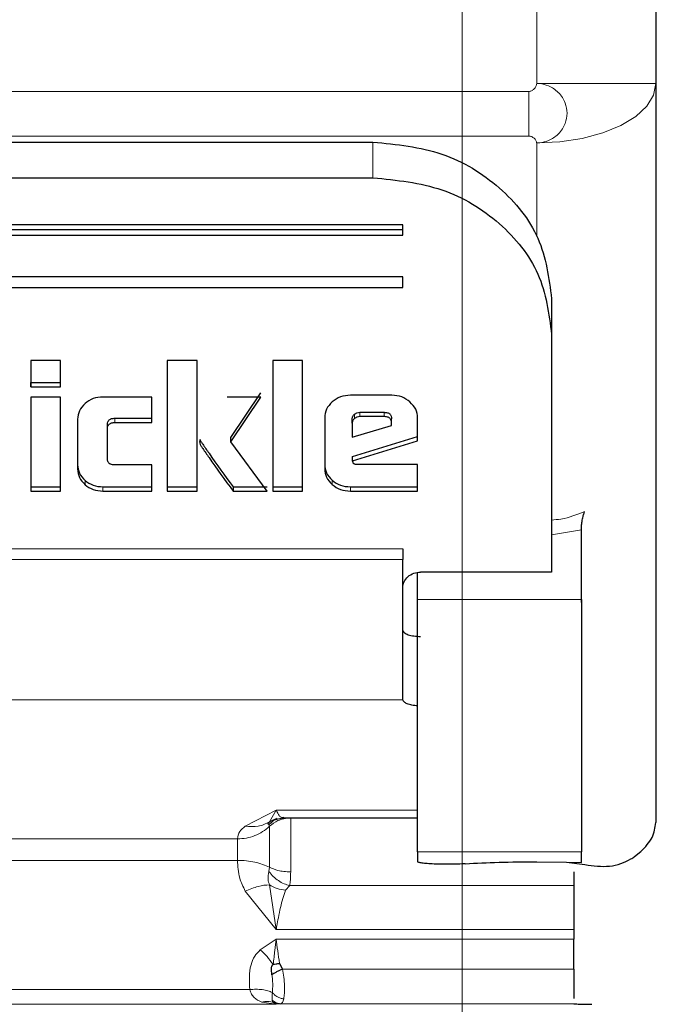
# Model space of a CAD drawing. Units: millimetres. Extents: x 0 to 210, y 0 to 297.
# Drawn here: x 94 to 95, y 138 to 140 of the extents above; entities that cross this region are included whole.
import ezdxf

# ---------------------------------------------------------------- set-up
doc = ezdxf.new("R2010")
doc.units = ezdxf.units.MM
doc.styles.add('SLDTEXTSTYLE0', font='TXT', dxfattribs={"width": 0.75})
doc.dimstyles.new('SLDDIMSTYLE2', dxfattribs={"dimtxt": 3.5, "dimasz": 3.302, "dimexe": 0, "dimexo": 0.0625, "dimgap": 0.875, "dimtad": 1, "dimlfac": 20, "dimrnd": 1e-09, "dimzin": 12, "dimdsep": 46, "dimtxsty": 'SLDTEXTSTYLE0', "dimsah": 1, "dimcen": 0.09, "dimadec": 0, "dimazin": 3, "dimtfac": 1, "dimtofl": 0, "dimtmove": 0, "dimatfit": 3, "dimfxl": 0, "dimfrac": 2, "dimtolj": 1, "dimtzin": 12, "dimarcsym": 0})

# ---------------------------------------------------------------- blocks, each defined once
blk = doc.blocks.new('_D_10')
at = {"color": 7, "linetype": 'Continuous', "lineweight": 0}
for p, q in [((75.2672, 140.6725), (75.2672, 125.8383)), ((94.6672, 140.6725), (94.6672, 125.8383)), ((75.2672, 126.8383), (94.6672, 126.8383))]:
    blk.add_line(p, q, dxfattribs=at)
at = {"color": 7, "linetype": 'Continuous', "lineweight": 18}
for points in [[(75.2672, 126.8383), (78.5692, 126.3383), (78.5692, 127.3383)], [(94.6672, 126.8383), (91.3652, 127.3383), (91.3652, 126.3383)]]:
    blk.add_solid(points, dxfattribs=at)
at = {"color": 7, "linetype": 'Continuous', "lineweight": 18, "insert": (81.0881, 131.35), "char_height": 3.5, "attachment_point": 1, "style": 'SLDTEXTSTYLE0'}
blk.add_mtext('388', dxfattribs=at)
blk = doc.blocks.new('_D_12')
at = {"color": 7, "linetype": 'Continuous', "lineweight": 0}
for p, q in [((73.4422, 141.2971), (73.4422, 117.8383)), ((96.4922, 141.2971), (96.4922, 117.8383)), ((73.4422, 118.8383), (96.4922, 118.8383))]:
    blk.add_line(p, q, dxfattribs=at)
at = {"color": 7, "linetype": 'Continuous', "lineweight": 18}
for points in [[(73.4422, 118.8383), (76.7442, 118.3383), (76.7442, 119.3383)], [(96.4922, 118.8383), (93.1902, 119.3383), (93.1902, 118.3383)]]:
    blk.add_solid(points, dxfattribs=at)
at = {"color": 7, "linetype": 'Continuous', "lineweight": 18, "insert": (81.0881, 123.35), "char_height": 3.5, "attachment_point": 1, "style": 'SLDTEXTSTYLE0'}
blk.add_mtext('461', dxfattribs=at)

msp = doc.modelspace()

# ---------------------------------------------------------------- linework, layer by layer
at = {"color": 7, "linetype": 'Continuous', "lineweight": 25}
for p, q in [((94.99223, 139.98953), (94.99223, 139.57588)), ((94.99223, 139.57588), (94.99223, 138.3344)), ((93.41723, 139.47746), (94.51723, 139.47746)), ((93.41723, 139.41748), (94.51723, 139.41748)), ((94.56723, 139.33852), (93.36723, 139.33852)), ((93.36723, 139.33057), (94.56723, 139.33057)), ((94.56723, 139.32097), (94.56723, 139.33852)), ((94.56723, 139.32097), (94.56723, 139.33057)), ((93.36723, 139.32097), (94.56723, 139.32097)), ((94.56723, 139.25078), (93.36723, 139.25078)), ((94.56723, 139.23324), (94.56723, 139.25078)), ((93.36723, 139.23324), (94.56723, 139.23324)), ((94.56723, 139.23324), (94.56723, 139.24284)), ((94.81723, 139.21426), (94.81723, 139.15428)), ((94.81723, 139.15428), (94.81723, 138.79418)), ((93.99255, 139.11041), (93.94265, 139.11041)), ((93.94265, 139.11041), (93.94265, 139.06652)), ((93.99255, 139.06652), (93.99255, 139.11041)), ((94.17188, 139.11041), (94.17188, 138.89108)), ((94.22178, 139.11041), (94.17188, 139.11041)), ((94.22178, 138.89108), (94.22178, 139.11041)), ((94.34887, 139.11041), (94.34887, 138.89108)), ((94.39877, 139.11041), (94.34887, 139.11041)), ((94.39877, 138.89108), (94.39877, 139.11041)), ((93.94265, 139.07372), (93.99255, 139.07372)), ((93.94265, 139.06652), (93.94265, 139.07372)), ((93.94265, 139.06652), (93.99255, 139.06652)), ((93.99255, 139.06652), (93.99255, 139.07372)), ((93.94265, 139.04895), (93.94265, 138.89108)), ((93.99255, 139.04895), (93.94265, 139.04895)), ((93.99255, 138.89108), (93.99255, 139.04895)), ((94.14607, 139.04916), (94.06372, 139.04916)), ((94.14607, 139.00635), (94.14607, 139.04916)), ((94.32871, 139.04905), (94.27254, 139.04905)), ((94.27844, 138.98109), (94.32871, 139.05625)), ((94.27844, 138.97389), (94.32871, 139.04905)), ((94.54897, 139.05218), (94.4794, 139.05218)), ((94.43614, 139.01412), (94.43614, 138.92904)), ((94.49538, 139.02347), (94.53582, 139.02347)), ((94.53582, 139.01627), (94.49538, 139.01627)), ((94.59223, 138.97573), (94.59223, 139.01412)), ((94.02131, 139.01185), (94.02131, 138.92828)), ((94.07122, 138.99535), (94.07122, 139.00255)), ((94.084, 139.01355), (94.14607, 139.01355)), ((94.084, 139.00635), (94.14607, 139.00635)), ((94.14607, 139.00635), (94.14607, 139.01355)), ((94.48235, 139.00538), (94.48235, 139.01258)), ((94.48235, 139.00538), (94.48235, 138.98155)), ((94.48235, 138.98155), (94.5486, 139.00118)), ((94.5486, 139.00506), (94.5486, 139.01226)), ((94.5486, 139.00118), (94.5486, 139.00506)), ((94.07122, 138.94597), (94.07122, 138.99535)), ((94.27844, 138.97389), (94.27844, 138.98109)), ((94.48297, 138.94928), (94.59223, 138.98293)), ((94.59223, 138.97573), (94.59223, 138.98293)), ((94.33977, 138.89108), (94.27844, 138.97389)), ((94.48297, 138.94208), (94.59223, 138.97573)), ((94.48297, 138.94208), (94.48297, 138.94928)), ((94.14607, 138.93507), (94.084, 138.93507)), ((94.14607, 138.89108), (94.14607, 138.93507)), ((94.4837, 138.93896), (94.48297, 138.94208)), ((94.59223, 138.93583), (94.49095, 138.93583)), ((94.59223, 138.89108), (94.59223, 138.93583)), ((93.94265, 138.89828), (93.99255, 138.89828)), ((93.94265, 138.89828), (93.94265, 138.89108)), ((93.99255, 138.89108), (93.99255, 138.89828)), ((94.06372, 138.89828), (94.14607, 138.89828)), ((94.14607, 138.89108), (94.14607, 138.89828)), ((94.17188, 138.89828), (94.22178, 138.89828)), ((94.17188, 138.89828), (94.17188, 138.89108)), ((94.22178, 138.89108), (94.22178, 138.89828)), ((94.28225, 138.89828), (94.33977, 138.89828)), ((94.28225, 138.89828), (94.28225, 138.89108)), ((94.34887, 138.89828), (94.39877, 138.89828)), ((94.34887, 138.89828), (94.34887, 138.89108)), ((94.39877, 138.89108), (94.39877, 138.89828)), ((94.4794, 138.89828), (94.59223, 138.89828)), ((94.59223, 138.89108), (94.59223, 138.89828)), ((93.94265, 138.89108), (93.99255, 138.89108)), ((94.06372, 138.89108), (94.14607, 138.89108)), ((94.17188, 138.89108), (94.22178, 138.89108)), ((94.28225, 138.89108), (94.33977, 138.89108)), ((94.34887, 138.89108), (94.39877, 138.89108)), ((94.4794, 138.89108), (94.59223, 138.89108)), ((94.86723, 138.70922), (94.86723, 138.826)), ((94.81723, 138.79418), (94.81723, 138.77402)), ((94.81723, 138.77402), (94.81723, 138.77313)), ((94.81723, 138.77313), (94.81723, 138.75509)), ((94.59223, 138.70922), (94.59223, 138.75422)), ((94.81723, 138.75509), (94.59723, 138.75509)), ((94.86723, 138.70421), (94.86755, 138.71698)), ((94.56723, 138.54099), (94.56728, 138.65728)), ((94.56723, 138.54099), (94.56723, 138.54184)), ((94.56728, 138.54052), (94.56723, 138.54099)), ((94.35374, 138.34018), (94.34335, 138.33549)), ((94.35043, 138.33926), (94.36625, 138.3422)), ((94.36674, 138.3422), (94.59223, 138.3422)), ((94.59223, 138.28549), (94.59223, 138.26871)), ((94.86723, 138.26716), (94.86723, 138.28549)), ((94.95664, 138.27733), (94.96723, 138.28577)), ((94.79223, 138.26871), (94.84239, 138.26803)), ((94.84239, 138.26803), (94.87317, 138.26382)), ((94.84239, 138.26803), (94.86723, 138.26716)), ((94.85473, 138.15491), (94.85473, 138.13887)), ((94.36036, 138.09786), (94.36525, 138.08826)), ((94.35473, 138.02957), (94.35017, 138.03222)), ((94.85473, 138.03023), (94.85473, 138.02946))]:
    msp.add_line(p, q, dxfattribs=at)
at = {"color": 8, "linetype": 'Continuous', "lineweight": 18}
for p, q in [((94.79223, 139.9107), (94.79223, 139.57588)), ((93.15563, 139.56248), (94.77884, 139.56248)), ((94.77884, 139.48748), (94.77884, 139.56248)), ((94.79223, 139.57588), (94.99223, 139.57588)), ((94.77884, 139.48748), (93.15563, 139.48748)), ((94.51723, 139.41748), (94.51723, 139.47746)), ((94.79223, 139.47588), (94.79223, 139.31809)), ((94.48616, 139.01304), (94.48616, 139.02024)), ((94.49538, 139.01627), (94.49538, 139.02347)), ((94.53582, 139.01627), (94.53582, 139.02347)), ((94.084, 139.00635), (94.084, 139.01355)), ((94.22707, 138.96958), (94.22707, 138.97678)), ((94.03367, 138.90192), (94.03367, 138.90911)), ((94.06372, 138.89828), (94.06372, 138.89108)), ((94.44873, 138.90213), (94.44873, 138.90933)), ((94.4794, 138.89828), (94.4794, 138.89108)), ((94.86723, 138.826), (94.81723, 138.81793)), ((93.36723, 138.79418), (94.56723, 138.79418)), ((94.56723, 138.77624), (93.36723, 138.77624)), ((94.59223, 138.70922), (94.86723, 138.70922)), ((93.36719, 138.54052), (94.56728, 138.54052)), ((94.35473, 138.35539), (94.30286, 138.32856)), ((94.34335, 138.33549), (94.35473, 138.35539)), ((94.59223, 138.35539), (94.35473, 138.35539)), ((94.34334, 138.32812), (94.34263, 138.33039)), ((94.28978, 138.3071), (93.64468, 138.3071)), ((94.28978, 138.3071), (94.28978, 138.2709)), ((94.28978, 138.2709), (93.64468, 138.2709)), ((94.86723, 138.28549), (94.59223, 138.28549)), ((94.34263, 138.25202), (94.34334, 138.25934)), ((94.35473, 138.15492), (94.34334, 138.22995)), ((94.37751, 138.22861), (94.37029, 138.22064)), ((94.85473, 138.22861), (94.37751, 138.22861)), ((94.30286, 138.21935), (94.35473, 138.15492)), ((94.35473, 138.15492), (94.85473, 138.15491)), ((94.35473, 138.13887), (94.32804, 138.12076)), ((94.85473, 138.13887), (94.35473, 138.13887)), ((94.36525, 138.08826), (94.85473, 138.08826)), ((94.31027, 138.05387), (93.6242, 138.05387)), ((94.35473, 138.02957), (93.57973, 138.02957)), ((94.33054, 138.03302), (94.35473, 138.02957)), ((94.35473, 138.02957), (94.35997, 138.03012)), ((94.35997, 138.03012), (94.36231, 138.03023)), ((94.36231, 138.03023), (94.85473, 138.03023))]:
    msp.add_line(p, q, dxfattribs=at)
at = {"color": 8, "linetype": 'Continuous', "lineweight": 18, "flags": 128}
msp.add_lwpolyline([(94.99223, 139.57588), (94.98839, 139.55637), (94.97701, 139.53761), (94.95853, 139.52032), (94.93365, 139.50517), (94.90335, 139.49273), (94.86877, 139.48349), (94.83125, 139.4778), (94.79223, 139.47588)], dxfattribs=at)
at = {"color": 8, "linetype": 'Continuous', "lineweight": 18}
for points, knots in [([(94.77884, 139.56248), (94.77965, 139.56254), (94.78133, 139.56266), (94.78457, 139.56388), (94.78816, 139.56649), (94.79072, 139.57012), (94.79198, 139.57336), (94.79215, 139.57505), (94.79223, 139.57588)], [0, 0, 0, 0, 0.11821294, 0.24440082, 0.49792744, 0.75322709, 0.87939035, 1, 1, 1, 1]), ([(94.79223, 139.57588), (94.79224, 139.57588), (94.79227, 139.57588), (94.79239, 139.57588), (94.79284, 139.57587), (94.79452, 139.57581), (94.80107, 139.5753), (94.81372, 139.57204), (94.82686, 139.56333), (94.83559, 139.55257), (94.84145, 139.54086), (94.84419, 139.52582), (94.84145, 139.51078), (94.83559, 139.49909), (94.82686, 139.48835), (94.81372, 139.47967), (94.80107, 139.47644), (94.79452, 139.47594), (94.79284, 139.47589), (94.7924, 139.47588), (94.79228, 139.47588), (94.79225, 139.47588), (94.79224, 139.47588), (94.79223, 139.47588)], [0, 0, 0, 0, 0.00007556, 0.00066248, 0.00228556, 0.00841229, 0.03216762, 0.12515025, 0.24984239, 0.32222657, 0.38808354, 0.50000006, 0.61192119, 0.67777699, 0.75015767, 0.87484981, 0.96784137, 0.99159447, 0.99771839, 0.99933963, 0.99978993, 0.999925, 1, 1, 1, 1]), ([(94.77884, 139.48748), (94.77966, 139.48743), (94.78134, 139.48733), (94.78457, 139.48626), (94.78816, 139.48401), (94.79073, 139.48087), (94.79198, 139.47805), (94.79215, 139.47659), (94.79223, 139.47588)], [0, 0, 0, 0, 0.1195376, 0.2444669, 0.4979912, 0.7532886, 0.8807363, 1, 1, 1, 1]), ([(94.81723, 138.84257), (94.82252, 138.84297), (94.84187, 138.84443), (94.85963, 138.85158), (94.87254, 138.85678)], [0, 0, 0, 0, 0.2732043, 1, 1, 1, 1]), ([(94.35473, 138.35539), (94.35638, 138.35196), (94.3585, 138.34754), (94.36089, 138.34486), (94.36321, 138.34262), (94.3655, 138.34305), (94.36748, 138.34341)], [0, 0, 0, 0, 0.4193751, 0.5406231, 0.602779, 1, 1, 1, 1]), ([(94.34334, 138.32812), (94.34789, 138.33164), (94.35515, 138.33727), (94.36784, 138.34138), (94.37519, 138.34186), (94.37905, 138.34211)], [0, 0, 0, 0, 0.44362649, 0.7079519, 1, 1, 1, 1]), ([(94.30286, 138.32856), (94.29927, 138.32557), (94.29108, 138.31874), (94.29025, 138.31129), (94.28978, 138.3071)], [0, 0, 0, 0, 0.4380054, 1, 1, 1, 1]), ([(94.34335, 138.33549), (94.33722, 138.33245), (94.32488, 138.32634), (94.31023, 138.32782), (94.30286, 138.32856)], [0, 0, 0, 0, 0.4969989, 1, 1, 1, 1]), ([(94.28978, 138.2709), (94.29025, 138.26088), (94.29108, 138.24299), (94.29926, 138.22657), (94.30286, 138.21935)], [0, 0, 0, 0, 0.5604455, 1, 1, 1, 1]), ([(94.37905, 138.25167), (94.37519, 138.25181), (94.36785, 138.25207), (94.35516, 138.25432), (94.3479, 138.25741), (94.34334, 138.25934)], [0, 0, 0, 0, 0.2917251, 0.5559434, 1, 1, 1, 1]), ([(94.34334, 138.22995), (94.34242, 138.23281), (94.33993, 138.24048), (94.34159, 138.24758), (94.34263, 138.25202)], [0, 0, 0, 0, 0.3730446, 1, 1, 1, 1]), ([(94.37751, 138.22861), (94.37426, 138.2295), (94.36767, 138.23133), (94.3582, 138.23662), (94.34949, 138.24348), (94.3449, 138.24919), (94.34263, 138.25202)], [0, 0, 0, 0, 0.2449169, 0.4972071, 0.7509447, 1, 1, 1, 1]), ([(94.37751, 138.22861), (94.37796, 138.23156), (94.37888, 138.23758), (94.37899, 138.24692), (94.37905, 138.25167)], [0, 0, 0, 0, 0.4918513, 1, 1, 1, 1]), ([(94.30286, 138.21935), (94.31023, 138.22238), (94.32488, 138.22841), (94.33721, 138.22944), (94.34334, 138.22995)], [0, 0, 0, 0, 0.5030002, 1, 1, 1, 1]), ([(94.37029, 138.22064), (94.36551, 138.22138), (94.35594, 138.22286), (94.34754, 138.22758), (94.34334, 138.22995)], [0, 0, 0, 0, 0.50000167, 1, 1, 1, 1]), ([(94.37029, 138.22064), (94.36735, 138.21158), (94.36296, 138.19809), (94.35864, 138.17632), (94.35639, 138.1642), (94.35521, 138.15759), (94.35486, 138.15565), (94.35477, 138.15513), (94.35475, 138.15498), (94.35474, 138.15493), (94.35473, 138.15492)], [0, 0, 0, 0, 0.49767257, 0.74158489, 0.92448351, 0.97981627, 0.99430193, 0.99824942, 0.99939932, 1, 1, 1, 1]), ([(94.34957, 138.09634), (94.35056, 138.10425), (94.35243, 138.11916), (94.354, 138.13257), (94.35473, 138.13887)], [0, 0, 0, 0, 0.5297721, 1, 1, 1, 1]), ([(94.35473, 138.13887), (94.35553, 138.13238), (94.35712, 138.11944), (94.35928, 138.10504), (94.36036, 138.09786)], [0, 0, 0, 0, 0.5014797, 1, 1, 1, 1]), ([(94.32804, 138.12076), (94.32466, 138.11727), (94.31747, 138.10985), (94.30849, 138.08711), (94.30952, 138.06792), (94.31027, 138.05387)], [0, 0, 0, 0, 0.19167961, 0.40771638, 1, 1, 1, 1]), ([(94.34957, 138.09634), (94.34629, 138.1008), (94.33973, 138.10972), (94.33194, 138.11708), (94.32804, 138.12076)], [0, 0, 0, 0, 0.5000321, 1, 1, 1, 1]), ([(94.36525, 138.08826), (94.36611, 138.08374), (94.36791, 138.07423), (94.36879, 138.05992), (94.36884, 138.04705), (94.36785, 138.04113), (94.36736, 138.03823)], [0, 0, 0, 0, 0.2368348, 0.498877, 0.7546838, 1, 1, 1, 1]), ([(94.34834, 138.04888), (94.34862, 138.05332), (94.34905, 138.05998), (94.34858, 138.07065), (94.34784, 138.07615), (94.34748, 138.07884)], [0, 0, 0, 0, 0.5050624, 0.7578994, 1, 1, 1, 1]), ([(94.31027, 138.05386), (94.31385, 138.05415), (94.32108, 138.05472), (94.33144, 138.05397), (94.34089, 138.05213), (94.34587, 138.04996), (94.34833, 138.04888)], [0, 0, 0, 0, 0.2470658, 0.5001125, 0.7531009, 1, 1, 1, 1]), ([(94.31027, 138.05387), (94.31122, 138.05127), (94.31308, 138.04617), (94.3188, 138.03806), (94.3258, 138.03505), (94.33054, 138.03302)], [0, 0, 0, 0, 0.2506543, 0.4928163, 1, 1, 1, 1]), ([(94.34792, 138.03631), (94.34791, 138.03797), (94.3479, 138.04121), (94.34819, 138.04636), (94.34834, 138.04888)], [0, 0, 0, 0, 0.5101232, 1, 1, 1, 1]), ([(94.36736, 138.03823), (94.36556, 138.03858), (94.36191, 138.03929), (94.35671, 138.04168), (94.35198, 138.04485), (94.34954, 138.04755), (94.34834, 138.04888)], [0, 0, 0, 0, 0.2467981, 0.5000063, 0.7532112, 1, 1, 1, 1]), ([(94.36231, 138.03023), (94.3633, 138.03058), (94.36543, 138.03134), (94.36669, 138.03582), (94.36736, 138.03823)], [0, 0, 0, 0, 0.4639257, 1, 1, 1, 1]), ([(94.35017, 138.03222), (94.34705, 138.03304), (94.34079, 138.03469), (94.33395, 138.03358), (94.33054, 138.03302)], [0, 0, 0, 0, 0.4999848, 1, 1, 1, 1]), ([(94.35017, 138.03222), (94.34956, 138.03272), (94.3481, 138.03391), (94.34798, 138.03543), (94.34792, 138.03631)], [0, 0, 0, 0, 0.4147965, 1, 1, 1, 1]), ([(94.35017, 138.03222), (94.35176, 138.03161), (94.35493, 138.0304), (94.3583, 138.03021), (94.35997, 138.03012)], [0, 0, 0, 0, 0.503734, 1, 1, 1, 1])]:
    msp.add_open_spline(points, degree=3, knots=knots, dxfattribs=at)
at = {"color": 7, "linetype": 'Continuous', "lineweight": 25}
for points, knots in [([(94.51723, 139.47746), (94.55688, 139.47344), (94.63551, 139.46545), (94.73423, 139.40462), (94.80355, 139.31802), (94.81265, 139.24903), (94.81723, 139.21426)], [0, 0, 0, 0, 0.2521032, 0.5000036, 0.747992, 1, 1, 1, 1]), ([(94.51723, 139.41748), (94.55688, 139.41345), (94.63551, 139.40547), (94.73423, 139.34464), (94.80355, 139.25803), (94.81265, 139.18905), (94.81723, 139.15428)], [0, 0, 0, 0, 0.2521032, 0.5000036, 0.747992, 1, 1, 1, 1]), ([(94.06372, 139.04916), (94.05806, 139.0487), (94.04676, 139.04779), (94.03805, 139.04139), (94.0337, 139.03819)], [0, 0, 0, 0, 0.4998845, 1, 1, 1, 1]), ([(94.4794, 139.05218), (94.47363, 139.05172), (94.46209, 139.05079), (94.45322, 139.04424), (94.4488, 139.04097)], [0, 0, 0, 0, 0.5004665, 1, 1, 1, 1]), ([(94.57942, 139.04094), (94.57499, 139.04422), (94.56616, 139.05074), (94.55468, 139.0517), (94.54897, 139.05218)], [0, 0, 0, 0, 0.502557, 1, 1, 1, 1]), ([(94.0337, 139.03819), (94.03008, 139.03436), (94.02286, 139.0267), (94.02183, 139.0168), (94.02131, 139.01185)], [0, 0, 0, 0, 0.5002493, 1, 1, 1, 1]), ([(94.4488, 139.04097), (94.4451, 139.03704), (94.43775, 139.02923), (94.43667, 139.01914), (94.43614, 139.01412)], [0, 0, 0, 0, 0.5021372, 1, 1, 1, 1]), ([(94.59223, 139.01412), (94.59168, 139.01912), (94.59057, 139.02922), (94.58316, 139.03701), (94.57942, 139.04094)], [0, 0, 0, 0, 0.495941, 1, 1, 1, 1]), ([(94.48235, 139.01258), (94.4824, 139.0133), (94.48248, 139.01472), (94.48346, 139.0175), (94.48508, 139.01913), (94.48616, 139.02024)], [0, 0, 0, 0, 0.2528207, 0.4968796, 1, 1, 1, 1]), ([(94.48616, 139.02024), (94.48751, 139.02118), (94.49022, 139.02307), (94.49366, 139.02334), (94.49538, 139.02347)], [0, 0, 0, 0, 0.4999988, 1, 1, 1, 1]), ([(94.49538, 139.01627), (94.49366, 139.01614), (94.49022, 139.01587), (94.48751, 139.01398), (94.48616, 139.01304)], [0, 0, 0, 0, 0.5000012, 1, 1, 1, 1]), ([(94.53582, 139.02347), (94.53772, 139.02338), (94.54044, 139.02324), (94.54362, 139.02198), (94.54547, 139.02073), (94.5469, 139.0191), (94.54833, 139.01631), (94.54849, 139.01393), (94.5486, 139.01226)], [0, 0, 0, 0, 0.27317716, 0.38987851, 0.49999979, 0.6101211, 0.72682254, 1, 1, 1, 1]), ([(94.5486, 139.00506), (94.54849, 139.00673), (94.54833, 139.00911), (94.5469, 139.0119), (94.54547, 139.01353), (94.54362, 139.01479), (94.54044, 139.01604), (94.53772, 139.01618), (94.53582, 139.01627)], [0, 0, 0, 0, 0.2731775, 0.3898789, 0.5000002, 0.6101215, 0.7268228, 1, 1, 1, 1]), ([(94.07122, 139.00255), (94.07132, 139.00419), (94.07148, 139.00653), (94.07291, 139.00927), (94.07434, 139.01086), (94.0762, 139.01209), (94.07938, 139.01332), (94.0821, 139.01346), (94.084, 139.01355)], [0, 0, 0, 0, 0.2706274, 0.3865848, 0.4964459, 0.6068332, 0.7242806, 1, 1, 1, 1]), ([(94.07122, 138.99535), (94.07132, 138.99699), (94.07148, 138.99933), (94.07291, 139.00207), (94.07434, 139.00367), (94.0762, 139.0049), (94.07938, 139.00613), (94.0821, 139.00626), (94.084, 139.00635)], [0, 0, 0, 0, 0.2706274, 0.3865848, 0.4964459, 0.6068332, 0.7242806, 1, 1, 1, 1]), ([(94.48616, 139.01304), (94.48508, 139.01194), (94.48346, 139.0103), (94.48248, 139.00752), (94.4824, 139.0061), (94.48235, 139.00538)], [0, 0, 0, 0, 0.5031204, 0.7471793, 1, 1, 1, 1]), ([(94.22694, 138.9781), (94.2265, 138.9767), (94.2256, 138.97386), (94.22657, 138.97102), (94.22707, 138.96958)], [0, 0, 0, 0, 0.4908931, 1, 1, 1, 1]), ([(94.22707, 138.97678), (94.2275, 138.97602), (94.2288, 138.97373), (94.23381, 138.96642), (94.2515, 138.94087), (94.2687, 138.91705), (94.28225, 138.89828)], [0, 0, 0, 0, 0.02764923, 0.08306629, 0.27736525, 1, 1, 1, 1]), ([(94.22707, 138.96958), (94.2275, 138.96882), (94.2288, 138.96653), (94.23381, 138.95922), (94.2515, 138.93368), (94.2687, 138.90985), (94.28225, 138.89108)], [0, 0, 0, 0, 0.0276492, 0.0830663, 0.2773652, 1, 1, 1, 1]), ([(94.02131, 138.93548), (94.02182, 138.93051), (94.02283, 138.92059), (94.03006, 138.91293), (94.03367, 138.90911)], [0, 0, 0, 0, 0.5018388, 1, 1, 1, 1]), ([(94.084, 138.93507), (94.08209, 138.93517), (94.07937, 138.9353), (94.07618, 138.9365), (94.07432, 138.9377), (94.07289, 138.93927), (94.07147, 138.94199), (94.07132, 138.94433), (94.07122, 138.94597)], [0, 0, 0, 0, 0.2774209, 0.3951293, 0.5052107, 0.613459, 0.7285177, 1, 1, 1, 1]), ([(94.43614, 138.93623), (94.43665, 138.93116), (94.43768, 138.92104), (94.44506, 138.91322), (94.44873, 138.90933)], [0, 0, 0, 0, 0.501969, 1, 1, 1, 1]), ([(94.49095, 138.93583), (94.48999, 138.93586), (94.48826, 138.9359), (94.48625, 138.93639), (94.48507, 138.93701), (94.48441, 138.93756), (94.48393, 138.93822), (94.48378, 138.93871), (94.4837, 138.93896)], [0, 0, 0, 0, 0.3317973, 0.5916008, 0.701013, 0.8018591, 0.899548, 1, 1, 1, 1]), ([(94.02131, 138.92828), (94.02182, 138.92331), (94.02283, 138.9134), (94.03006, 138.90573), (94.03367, 138.90192)], [0, 0, 0, 0, 0.5018388, 1, 1, 1, 1]), ([(94.43614, 138.92904), (94.43665, 138.92396), (94.43768, 138.91385), (94.44506, 138.90603), (94.44873, 138.90213)], [0, 0, 0, 0, 0.50196902, 1, 1, 1, 1]), ([(94.03367, 138.90911), (94.03802, 138.90595), (94.04675, 138.89961), (94.05805, 138.89872), (94.06372, 138.89828)], [0, 0, 0, 0, 0.4981658, 1, 1, 1, 1]), ([(94.03367, 138.90192), (94.03802, 138.89876), (94.04675, 138.89241), (94.05805, 138.89152), (94.06372, 138.89108)], [0, 0, 0, 0, 0.4981658, 1, 1, 1, 1]), ([(94.44873, 138.90933), (94.45317, 138.90611), (94.46209, 138.89963), (94.47361, 138.89873), (94.4794, 138.89828)], [0, 0, 0, 0, 0.49803686, 1, 1, 1, 1]), ([(94.44873, 138.90213), (94.45317, 138.89891), (94.46209, 138.89243), (94.47361, 138.89153), (94.4794, 138.89108)], [0, 0, 0, 0, 0.4980369, 1, 1, 1, 1]), ([(94.86723, 138.826), (94.86729, 138.82809), (94.8674, 138.83254), (94.86832, 138.84037), (94.86981, 138.84777), (94.87132, 138.85327), (94.87223, 138.85589), (94.87254, 138.85678)], [0, 0, 0, 0, 0.2188836, 0.4661695, 0.7292593, 0.9089031, 1, 1, 1, 1]), ([(94.56728, 138.65728), (94.56786, 138.65592), (94.56902, 138.6532), (94.57606, 138.64987), (94.58572, 138.64751), (94.59336, 138.6472), (94.59723, 138.64705)], [0, 0, 0, 0, 0.2508084, 0.5000809, 0.7464363, 1, 1, 1, 1]), ([(94.59223, 138.53045), (94.58896, 138.53076), (94.58239, 138.53139), (94.57447, 138.53377), (94.56874, 138.53687), (94.56777, 138.5393), (94.56728, 138.54052)], [0, 0, 0, 0, 0.2484858, 0.4976467, 0.7474564, 1, 1, 1, 1]), ([(94.35639, 138.34111), (94.35407, 138.33992), (94.34887, 138.33726), (94.34486, 138.33284), (94.34263, 138.33039)], [0, 0, 0, 0, 0.44487237, 1, 1, 1, 1]), ([(94.34263, 138.33039), (94.34185, 138.33107), (94.34074, 138.33205), (94.34131, 138.33388), (94.3427, 138.33498), (94.34335, 138.33549)], [0, 0, 0, 0, 0.546444, 0.7888338, 1, 1, 1, 1]), ([(94.96723, 138.28577), (94.97447, 138.29351), (94.98896, 138.30898), (94.99114, 138.32593), (94.99223, 138.3344)], [0, 0, 0, 0, 0.5000008, 1, 1, 1, 1]), ([(94.87317, 138.26382), (94.88718, 138.26188), (94.91524, 138.25798), (94.94247, 138.2683), (94.95452, 138.27598), (94.95664, 138.27733)], [0, 0, 0, 0, 0.4504998, 0.9028757, 1, 1, 1, 1]), ([(94.34748, 138.07884), (94.34698, 138.08278), (94.34638, 138.08739), (94.34705, 138.09195), (94.34733, 138.09272), (94.34755, 138.09327), (94.34802, 138.09424), (94.34842, 138.0952), (94.34881, 138.09584), (94.34908, 138.09604), (94.34935, 138.09619), (94.34951, 138.0963), (94.34957, 138.09634)], [0, 0, 0, 0, 0.6347031, 0.7438211, 0.7472103, 0.7734798, 0.8432808, 0.9300157, 0.9464159, 0.9653771, 0.9884838, 1, 1, 1, 1]), ([(94.36525, 138.08826), (94.36357, 138.08749), (94.36017, 138.08594), (94.35531, 138.08346), (94.35091, 138.08103), (94.34861, 138.07956), (94.34748, 138.07884)], [0, 0, 0, 0, 0.2473762, 0.5007104, 0.7536758, 1, 1, 1, 1]), ([(94.34957, 138.09634), (94.35118, 138.09659), (94.35463, 138.09711), (94.35837, 138.0976), (94.36036, 138.09786)], [0, 0, 0, 0, 0.46692307, 1, 1, 1, 1]), ([(94.85473, 138.08826), (94.85473, 138.08237), (94.85473, 138.0706), (94.85473, 138.05421), (94.85473, 138.04311), (94.85473, 138.03972), (94.85473, 138.03898)], [0, 0, 0, 0, 0.3049281, 0.6098563, 0.9147844, 1, 1, 1, 1]), ([(94.34792, 138.03631), (94.35006, 138.03459), (94.35438, 138.03113), (94.35965, 138.03053), (94.36231, 138.03023)], [0, 0, 0, 0, 0.4956027, 1, 1, 1, 1]), ([(94.88473, 138.0289), (94.88077, 138.02891), (94.8729, 138.02892), (94.8631, 138.02906), (94.85604, 138.02924), (94.85517, 138.02939), (94.85473, 138.02946)], [0, 0, 0, 0, 0.2515922, 0.4989011, 0.7476218, 1, 1, 1, 1])]:
    msp.add_open_spline(points, degree=3, knots=knots, dxfattribs=at)
for points in [[(94.56723, 138.79418), (94.56723, 138.79279), (94.56723, 138.79), (94.56723, 138.78545), (94.56723, 138.7808), (94.56723, 138.77776), (94.56723, 138.77624)], [(94.56723, 138.54184), (94.56723, 138.55311), (94.56723, 138.57564), (94.56723, 138.63496), (94.56723, 138.70478), (94.56723, 138.75242), (94.56723, 138.77624)], [(94.56723, 138.72877), (94.56768, 138.73222), (94.56859, 138.73912), (94.57552, 138.74782), (94.58544, 138.75391), (94.5933, 138.7547), (94.59723, 138.75509)], [(94.59223, 138.53366), (94.59223, 138.56475), (94.59223, 138.62691), (94.59223, 138.68179), (94.59223, 138.70922)], [(94.86723, 138.70922), (94.86723, 138.68847), (94.86723, 138.64697), (94.86723, 138.5763), (94.86723, 138.50523), (94.86723, 138.43756), (94.86723, 138.37789), (94.86723, 138.33051), (94.86723, 138.29693), (94.86723, 138.28931), (94.86723, 138.28549)], [(94.59223, 138.28549), (94.59223, 138.29148), (94.59223, 138.30345), (94.59223, 138.36082), (94.59223, 138.43936), (94.59223, 138.50223), (94.59223, 138.53366)], [(94.67223, 138.26522), (94.66832, 138.26501), (94.66049, 138.26458), (94.64675, 138.26432), (94.63283, 138.26437), (94.61959, 138.26476), (94.60806, 138.26545), (94.5992, 138.26639), (94.59335, 138.2675), (94.5926, 138.26831), (94.59223, 138.26871)], [(94.67223, 138.26522), (94.69061, 138.26623), (94.72736, 138.26824), (94.77061, 138.26855), (94.79223, 138.26871)], [(94.85473, 138.25163), (94.85473, 138.24697), (94.85473, 138.23765), (94.85473, 138.23162), (94.85473, 138.22861)], [(94.85473, 138.22861), (94.85473, 138.21896), (94.85473, 138.19967), (94.85473, 138.16983), (94.85473, 138.15491)], [(94.85473, 138.08826), (94.85473, 138.09713), (94.85473, 138.11485), (94.85473, 138.13086), (94.85473, 138.13887)]]:
    msp.add_open_spline(points, degree=3, dxfattribs=at)
at = {"color": 8, "linetype": 'Continuous', "lineweight": 18}
for points in [[(94.37905, 138.25167), (94.37905, 138.25572), (94.37905, 138.26381), (94.37905, 138.27729), (94.37905, 138.29097), (94.37905, 138.30433), (94.37905, 138.31673), (94.37905, 138.32752), (94.37905, 138.33643), (94.37905, 138.34022), (94.37905, 138.34211)], [(94.28978, 138.3071), (94.29475, 138.30737), (94.3047, 138.3079), (94.31899, 138.3122), (94.33229, 138.31872), (94.33966, 138.32499), (94.34334, 138.32812)], [(94.34334, 138.25934), (94.34334, 138.26242), (94.34334, 138.26857), (94.34334, 138.27883), (94.34334, 138.28923), (94.34334, 138.2994), (94.34334, 138.30883), (94.34334, 138.31703), (94.34334, 138.32381), (94.34334, 138.32668), (94.34334, 138.32812)], [(94.28978, 138.2709), (94.29475, 138.27076), (94.3047, 138.27047), (94.31899, 138.2681), (94.33229, 138.26451), (94.33966, 138.26107), (94.34334, 138.25934)]]:
    msp.add_open_spline(points, degree=3, dxfattribs=at)

# ---------------------------------------------------------------- dimensions: what is measured, and where the dimension line sits
at = {"color": 7, "linetype": 'Continuous', "lineweight": 18}
dim = msp.add_linear_dim(base=(96.49223, 118.83827), p1=(73.44223, 142.29712), p2=(96.49223, 142.29712), angle=0, dimstyle='SLDDIMSTYLE2', dxfattribs=at)
dim.commit()
dim.dimension.update_dxf_attribs({"geometry": '_D_12', "text_midpoint": (84.96723, 118.83827), "dimtype": 160})
dim = msp.add_linear_dim(base=(94.66723, 126.83827), p1=(75.26723, 141.67248), p2=(94.66723, 141.67248), dimstyle='SLDDIMSTYLE2', dxfattribs=at)
dim.commit()
dim.dimension.update_dxf_attribs({"geometry": '_D_10', "text_midpoint": (84.96723, 126.83827), "dimtype": 160})

doc.saveas('drawing.dxf')
